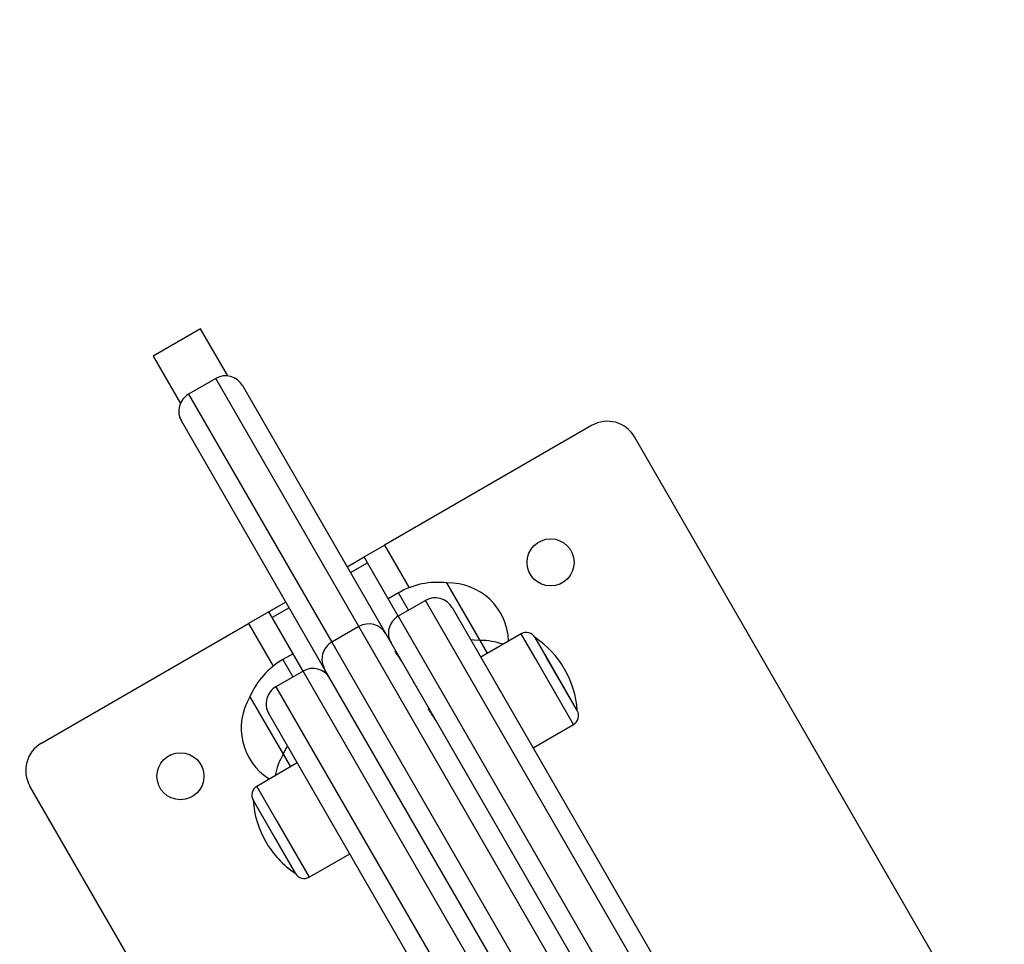
# Model space of a CAD drawing. Units: millimetres. Extents: x 17699 to 17716.8, y 12883.3 to 12898.
# Drawn here: x 17704.9 to 17705.1, y 12889.4 to 12889.7 of the extents above; entities that cross this region are included whole.
import ezdxf

# ---------------------------------------------------------------- set-up
doc = ezdxf.new("R2010")
doc.units = ezdxf.units.MM
doc.header["$LTSCALE"] = 100
doc.header["$PDSIZE"] = -1
doc.layers.add('DIASTASEIS', color=253, linetype='Continuous', lineweight=5)
doc.styles.get("Standard").update_dxf_attribs({"font": 'ARIALN.TTF'})
doc.dimstyles.new('STANDARD_ACAD', dxfattribs={"dimtxt": 0.18, "dimasz": 0.15, "dimexe": 0.18, "dimexo": 0.0625, "dimgap": 0.09, "dimtad": 0, "dimtih": 1, "dimtoh": 1, "dimzin": 0, "dimdsep": 46, "dimtxsty": 'Standard', "dimblk": 'OBLIQUE', "dimcen": 0.09, "dimadec": 0, "dimazin": 0, "dimtfac": 1, "dimtofl": 0, "dimtmove": 0, "dimatfit": 3, "dimfxl": 1, "dimtolj": 1, "dimtzin": 0, "dimarcsym": 0})

# ---------------------------------------------------------------- blocks, each defined once
blk = doc.blocks.new('_Oblique')
at = {"color": 0, "linetype": 'ByBlock', "lineweight": -2, "transparency": 16777216}
blk.add_line((-0.5, -0.5), (0.5, 0.5), dxfattribs=at)
blk = doc.blocks.new('*D9')
at = {"layer": 'Defpoints', "color": 0}
for p in [(17699.97097915631, 12889.57876112738), (17704.92245397204, 12889.57876112738), (17702.50287700697, 12886.20162031347)]:
    blk.add_point(p, dxfattribs=at)
at = {"layer": 'DIASTASEIS', "color": 0, "lineweight": -2}
for p, q in [((17704.85995397204, 12889.57876112738), (17699.79097915631, 12889.57876112738)), ((17699.97097915631, 12889.57876112738), (17699.97097915631, 12888.07209385822)), ((17699.97097915631, 12886.20162031347), (17699.97097915631, 12887.70828758264)), ((17702.44037700697, 12886.20162031347), (17699.79097915631, 12886.20162031347))]:
    blk.add_line(p, q, dxfattribs=at)
at = {"layer": 'DIASTASEIS', "color": 0, "linetype": 'ByBlock', "lineweight": -2, "xscale": 0.15, "yscale": 0.15, "zscale": 0.15}
for p, rotation in [((17699.97097915631, 12889.57876112738), 90), ((17699.97097915631, 12886.20162031347), 270)]:
    blk.add_blockref('_Oblique', p, dxfattribs=dict(at, rotation=rotation))
at = {"layer": 'DIASTASEIS', "color": 0, "insert": (17699.97097915631, 12887.89019072043), "char_height": 0.18, "attachment_point": 5}
blk.add_mtext('\\A1;3.38', dxfattribs=at)
blk = doc.blocks.new('KATOPSI')
at = {"color": 7, "linetype": 'Continuous', "lineweight": 25}
for p, q in [((17704.92245397204, 12889.57499494939), (17704.91032961638, 12889.56799494938)), ((17704.92940753926, 12889.56295101767), (17704.92245397204, 12889.57499494939)), ((17704.91032961638, 12889.56799494938), (17704.9172831836, 12889.55595101767)), ((17704.92630946304, 12889.56231704307), (17704.91938125981, 12889.55831704307)), ((17704.93313959006, 12889.56048691606), (17704.96965216741, 12889.49724527698)), ((17704.95406371014, 12889.48824527698), (17704.9175511328, 12889.55148691606)), ((17705.02213985192, 12889.55033394064), (17704.96931230229, 12889.51983394064)), ((17705.12737972973, 12889.38405312528), (17705.03306805515, 12889.5474057374)), ((17704.96411614987, 12889.51683394064), (17704.96931230229, 12889.51983394064)), ((17704.95978602285, 12889.51433394063), (17704.96411614987, 12889.51683394064)), ((17704.96497329272, 12889.51534932566), (17704.96411614987, 12889.51683394064)), ((17704.9606431657, 12889.51284932566), (17704.96497329272, 12889.51534932566)), ((17704.97283001326, 12889.50174108651), (17704.96497329272, 12889.51534932566)), ((17704.99374096388, 12889.4955222576), (17704.98526596388, 12889.51020138819)), ((17704.99201596388, 12889.49851004524), (17704.98526596388, 12889.51020138819)), ((17704.97287365904, 12889.50766548981), (17704.97027558283, 12889.50616548981)), ((17704.97975821649, 12889.50574108651), (17704.97283001326, 12889.50174108651)), ((17704.94419756558, 12889.50533394063), (17704.93986743856, 12889.50283394064)), ((17704.94505470843, 12889.50384932566), (17704.94072458142, 12889.50134932566)), ((17704.98658834351, 12889.50391095949), (17705.03929199521, 12889.41262555699)), ((17704.93986743856, 12889.50283394064), (17704.93467128614, 12889.49983394064)), ((17704.94072458142, 12889.50134932566), (17704.93986743856, 12889.50283394064)), ((17704.94858130195, 12889.48774108651), (17704.94072458142, 12889.50134932566)), ((17704.8818437365, 12889.46933394063), (17704.93467128614, 12889.49983394064)), ((17704.96282204039, 12889.499075404), (17704.95589383716, 12889.495075404)), ((17704.99374096388, 12889.4955222576), (17704.99201596388, 12889.49851004524)), ((17704.96965216741, 12889.49724527698), (17705.02331165864, 12889.40430431185)), ((17705.00417410181, 12889.49725153263), (17704.9938683995, 12889.49130153263)), ((17705.01104187944, 12889.49055619284), (17705.00772576786, 12889.49629986658)), ((17705.01065632564, 12889.4912239916), (17705.00772576786, 12889.49629986658)), ((17704.99560045031, 12889.49230153263), (17704.99374096388, 12889.4955222576)), ((17704.94602687152, 12889.4921654898), (17704.94342879531, 12889.49066548981)), ((17705.01847576785, 12889.4776803204), (17705.01065632564, 12889.4912239916)), ((17705.00772320137, 12889.39530431185), (17704.95406371014, 12889.48824527698)), ((17705.01847576785, 12889.4776803204), (17705.01104187944, 12889.49055619284)), ((17704.94858130195, 12889.48774108651), (17704.94165309873, 12889.48374108651)), ((17704.97663293314, 12889.48487200667), (17704.97687697299, 12889.48473154663)), ((17704.93503649046, 12889.48120138819), (17704.94351149046, 12889.46652225759)), ((17704.99252662341, 12889.38562555699), (17704.9398229717, 12889.47691095949)), ((17705.0072183995, 12889.46817865435), (17705.01752410181, 12889.47412865435)), ((17704.94351149046, 12889.46652225759), (17704.94537097689, 12889.46330153263)), ((17704.9471030277, 12889.46430153263), (17704.93679732539, 12889.45835153263)), ((17704.95279983176, 12889.33043437855), (17704.87891553327, 12889.4584057374)), ((17704.93584565934, 12889.45479986658), (17704.94122065934, 12889.44549009349)), ((17704.93584565934, 12889.45479986658), (17704.93976579964, 12889.44800998441)), ((17704.93976579964, 12889.44800998441), (17704.94659565934, 12889.4361803204)), ((17704.94122065934, 12889.44549009349), (17704.94659565934, 12889.4361803204)), ((17704.95014732539, 12889.43522865435), (17704.9604530277, 12889.44117865435))]:
    blk.add_line(p, q, dxfattribs=at)
at = {"color": 8, "linetype": 'Continuous', "lineweight": 25}
for p, q in [((17704.96282204039, 12889.499075404), (17704.92630946304, 12889.56231704307)), ((17704.91938125981, 12889.55831704307), (17704.95589383716, 12889.495075404)), ((17704.96931230229, 12889.51983394064), (17704.97558487528, 12889.50896952552)), ((17704.97542808947, 12889.50324108651), (17704.97287365904, 12889.50766548981)), ((17705.03403523381, 12889.41173053482), (17704.97975821649, 12889.50574108651)), ((17704.97283001326, 12889.50174108651), (17705.02710703058, 12889.40773053482)), ((17704.93467128614, 12889.49983394064), (17704.94094385913, 12889.48896952552)), ((17705.01805489724, 12889.40340928969), (17704.96282204039, 12889.499075404)), ((17705.00781344566, 12889.49094800417), (17705.00417410181, 12889.49725153263)), ((17704.95589383716, 12889.495075404), (17705.01112669401, 12889.39940928969)), ((17704.94342879531, 12889.49066548981), (17704.94598322574, 12889.48624108651)), ((17705.01752410181, 12889.47412865435), (17705.00781344566, 12889.49094800417)), ((17705.00285831928, 12889.39373053482), (17704.94858130195, 12889.48774108651)), ((17704.94165309873, 12889.48374108651), (17704.99593011605, 12889.38973053482)), ((17704.93679732539, 12889.45835153263), (17704.94166559264, 12889.4499194464)), ((17704.94166559264, 12889.4499194464), (17704.95014732539, 12889.43522865435))]:
    blk.add_line(p, q, dxfattribs=at)
at = {"color": 7, "linetype": 'Continuous', "lineweight": 25, "flags": 128}
for points in [[(17704.99374096388, 12889.4955222576), (17704.99213774806, 12889.49565027854), (17704.99134865903, 12889.49566585113)], [(17704.94458328723, 12889.46866585113), (17704.94420222898, 12889.46797469369), (17704.94351149046, 12889.46652225759)]]:
    blk.add_lwpolyline(points, dxfattribs=at)
at = {"color": 7, "linetype": 'Continuous', "lineweight": 25}
for centre, radius in [((17705.01169017872, 12889.51543330554), 0.006000000000001524), ((17704.91729340971, 12889.46093330554), 0.005999999999999705)]:
    blk.add_circle(centre, radius, dxfattribs=at)
for centre, radius, start, end in [((17704.92880946305, 12889.55798691606), 0.005000000000001592, 30.00000004180243, 119.9999998994347), ((17704.92188125982, 12889.55398691605), 0.005000000000001592, 119.9999998994347, 210.0000000418024), ((17705.02613985192, 12889.54340573741), 0.00799999999999908, 30.00000004180243, 119.9999998994347), ((17704.98287365904, 12889.49034498173), 0.02000000000000006, 83.13010244732035, 119.9999998994347), ((17704.98561549488, 12889.49481473274), 0.01539062500000073, 2.237908045029636, 91.30133587304934), ((17704.98225821649, 12889.50141095949), 0.005000000000000016, 30.00000004180243, 119.9999998994347), ((17704.97533001326, 12889.49741095949), 0.005000000000002502, 119.9999998994347, 210.0000000418024), ((17704.96532204039, 12889.49474527698), 0.005000000000001592, 30.00000004180243, 119.9999998994347), ((17705.00547410181, 12889.49499986658), 0.002600000000001976, 30.00000004180243, 119.9999998994347), ((17704.99416728747, 12889.47605884349), 0.02436250000000107, 3.816213823775164, 56.18378604075183), ((17704.95839383716, 12889.49074527698), 0.005000000000000016, 119.9999998994347, 210.0000000418024), ((17704.99409049488, 12889.48013560215), 0.01539062500000176, 69.45845229268518, 91.30133587304934), ((17704.95342879531, 12889.47334498173), 0.02000000000000164, 119.9999998994347, 156.8698976848539), ((17704.95108130196, 12889.48341095949), 0.005000000000001592, 30.00000004180243, 119.9999998994347), ((17704.94415309872, 12889.47941095949), 0.005000000000000016, 119.9999998994347, 210.0000000418024), ((17704.94818695946, 12889.47320535774), 0.01539062500000023, 148.6986640486829, 237.7620919646961), ((17705.0162241018, 12889.4763803204), 0.002599999999999979, 299.9999998994347, 30.00000004180243), ((17704.88584373651, 12889.46240573741), 0.008000000000001565, 119.9999998994347, 210.0000000418024), ((17704.95666195946, 12889.45852622714), 0.0153906250000004, 148.6986640486829, 170.5415476164155), ((17704.93809732539, 12889.45609986658), 0.002599999999999313, 119.9999998994347, 210.0000000418024), ((17704.96015413973, 12889.45642134349), 0.0243625000000017, 183.8162138237752, 210.0000000418024), ((17704.96015413973, 12889.45642134349), 0.02436250000000201, 210.0000000418024, 236.1837860407518), ((17704.94884732539, 12889.4374803204), 0.002600000000002886, 210.0000000418024, 299.9999998994347)]:
    blk.add_arc(centre, radius, start, end, dxfattribs=at)
for points, knots in [([(17704.97392491434, 12889.48984466221), (17704.97379827611, 12889.49004396304), (17704.97346253567, 12889.49057234495), (17704.9729921361, 12889.49130219106), (17704.97253094399, 12889.49200886046), (17704.97221291031, 12889.49246374523), (17704.97202200958, 12889.49270903265), (17704.9720069724, 12889.49268749315), (17704.9720004545, 12889.49267815679)], [0, 0, 0, 0, 0.1179533954372272, 0.3127154093329264, 0.5004063662419442, 0.7040077695255906, 0.871701454711988, 1, 1, 1, 1]), ([(17704.99873726627, 12889.48286840801), (17704.99863747357, 12889.48299944503), (17704.99848215347, 12889.48320339467), (17704.99847551996, 12889.48314729517), (17704.99847314846, 12889.48312723943)], [0, 0, 0, 0, 0.6424969877393589, 1, 1, 1, 1]), ([(17704.98299443908, 12889.47422699862), (17704.98295351568, 12889.47429194034), (17704.98283673109, 12889.47447726689), (17704.98250655322, 12889.47499976361), (17704.98201542926, 12889.47577122048), (17704.98146597653, 12889.47662515089), (17704.98100628097, 12889.47732912236), (17704.98068783467, 12889.477784751), (17704.98049702225, 12889.47802987922), (17704.98048197623, 12889.47800835565), (17704.9804754545, 12889.4779990262)], [0, 0, 0, 0, 0.03106994711953513, 0.08866544320143509, 0.2543518681803055, 0.4189961523479843, 0.5776628380476967, 0.7497796005962831, 0.8915413651451974, 1, 1, 1, 1]), ([(17705.00210674318, 12889.47706086065), (17705.00210562634, 12889.47706048849), (17705.00210085866, 12889.47705889973), (17705.00208425146, 12889.47707837378), (17705.00207153452, 12889.477093286)], [0, 0, 0, 0, 0.2342513274451785, 0.9999999999999999, 0.9999999999999999, 0.9999999999999999, 0.9999999999999999])]:
    blk.add_open_spline(points, degree=3, knots=knots, dxfattribs=at)
blk = doc.blocks.new('KATOPSH_S291')
blk.add_blockref('KATOPSI', (0, 0))

msp = doc.modelspace()

# ---------------------------------------------------------------- block references
msp.add_blockref('KATOPSH_S291', (0, 0))

# ---------------------------------------------------------------- dimensions: what is measured, and where the dimension line sits
at = {"layer": 'DIASTASEIS'}
dim = msp.add_linear_dim(base=(17699.97097915631, 12889.57876112738), p1=(17702.50287700697, 12886.20162031347), p2=(17704.92245397204, 12889.57876112738), angle=90, dimstyle='STANDARD_ACAD', dxfattribs=at)
dim.commit()
dim.dimension.update_dxf_attribs({"geometry": '*D9', "text_midpoint": (17699.97097915631, 12887.89019072043)})

doc.saveas('drawing.dxf')
